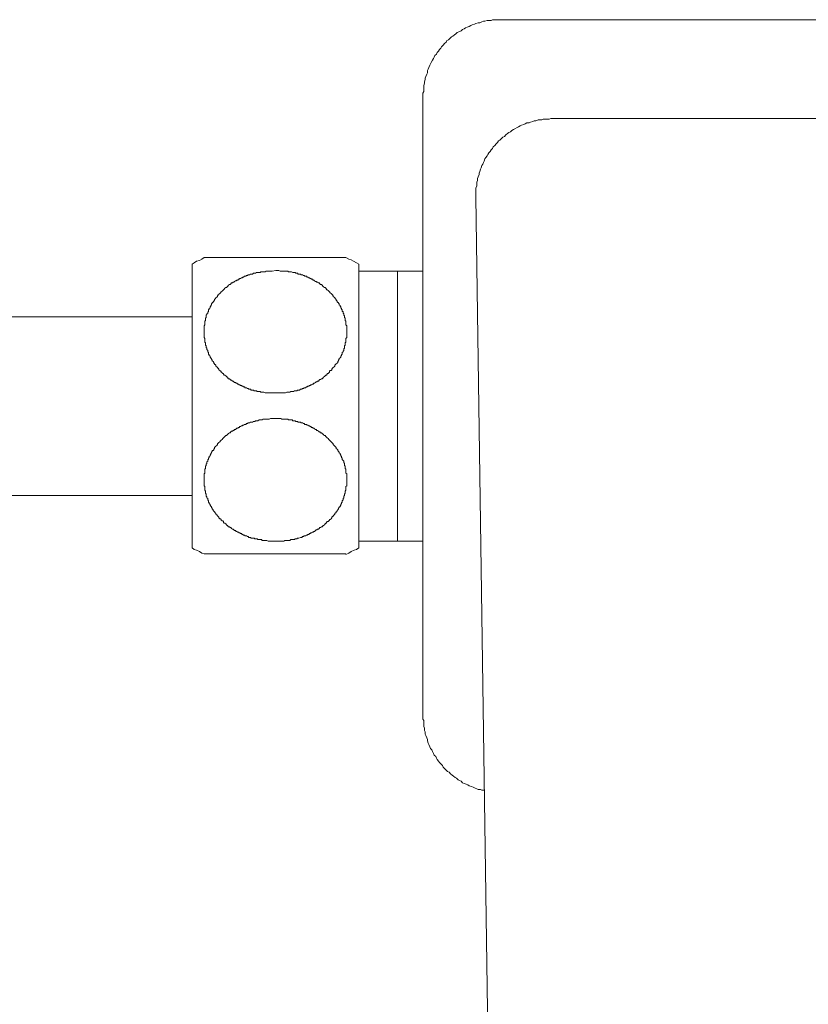
# Model space of a CAD drawing. Units: inches. Extents: x -727 to 264, y -187 to 520.
# Drawn here: x -464 to -409, y 59 to 129 of the extents above; entities that cross this region are included whole.
import ezdxf

# ---------------------------------------------------------------- set-up
doc = ezdxf.new("R2010")
doc.units = ezdxf.units.IN
doc.header["$MEASUREMENT"] = 0
doc.layers.add('图层 1', color=7, linetype='Continuous')

msp = doc.modelspace()

# ---------------------------------------------------------------- linework, layer by layer
at = {"layer": '图层 1', "color": 7, "lineweight": 9}
for points in [[(-430.548, 128.553), (-430.707, 128.553), (-430.812, 128.553), (-430.966, 128.553), (-431.124, 128.553), (-431.227, 128.499), (-431.385, 128.499), (-431.494, 128.499), (-431.653, 128.446), (-431.757, 128.446), (-431.862, 128.396), (-432.021, 128.341), (-432.125, 128.341), (-432.284, 128.289), (-432.384, 128.238), (-432.543, 128.187), (-432.65, 128.135), (-432.757, 128.084), (-432.911, 128.028), (-433.016, 127.973), (-433.121, 127.919), (-433.227, 127.87), (-433.332, 127.767), (-433.489, 127.71), (-433.6, 127.656), (-433.702, 127.551), (-433.805, 127.496), (-433.908, 127.393), (-434.017, 127.337), (-434.12, 127.237), (-434.225, 127.132), (-434.329, 127.08), (-434.385, 126.978), (-434.488, 126.873), (-434.597, 126.768), (-434.702, 126.657), (-434.753, 126.558), (-434.86, 126.447), (-434.909, 126.344), (-435.014, 126.237), (-435.07, 126.131), (-435.172, 126.028), (-435.226, 125.925), (-435.277, 125.822), (-435.331, 125.711), (-435.434, 125.555), (-435.485, 125.452), (-435.536, 125.347), (-435.588, 125.187), (-435.645, 125.084), (-435.701, 124.977), (-435.701, 124.821), (-435.752, 124.716), (-435.804, 124.554), (-435.855, 124.451), (-435.855, 124.346), (-435.908, 124.192), (-435.908, 124.085), (-435.96, 123.927), (-435.96, 123.822), (-435.96, 123.665), (-435.96, 123.507), (-436.013, 123.396), (-436.013, 123.242), (-436.013, 123.137)], [(-430.548, 128.553), (-406.588, 128.553)], [(-436.013, 79.717), (-436.013, 123.137)], [(-426.87, 121.616), (-427.025, 121.616), (-427.131, 121.564), (-427.292, 121.564), (-427.397, 121.564), (-427.555, 121.564), (-427.658, 121.513), (-427.816, 121.513), (-427.917, 121.513), (-428.075, 121.455), (-428.182, 121.455), (-428.289, 121.402), (-428.447, 121.352), (-428.55, 121.299), (-428.708, 121.299), (-428.815, 121.241), (-428.918, 121.192), (-429.076, 121.141), (-429.181, 121.087), (-429.286, 121.036), (-429.395, 120.982), (-429.551, 120.878), (-429.656, 120.826), (-429.759, 120.775), (-429.864, 120.666), (-429.969, 120.616), (-430.074, 120.561), (-430.176, 120.456), (-430.283, 120.353), (-430.386, 120.3), (-430.495, 120.195), (-430.602, 120.088), (-430.707, 120.035), (-430.76, 119.934), (-430.865, 119.823), (-430.966, 119.72), (-431.073, 119.617), (-431.124, 119.508), (-431.227, 119.408), (-431.282, 119.301), (-431.385, 119.194), (-431.441, 119.091), (-431.494, 118.986), (-431.599, 118.881), (-431.653, 118.776), (-431.702, 118.616), (-431.757, 118.513), (-431.809, 118.408), (-431.862, 118.301), (-431.918, 118.143), (-431.967, 118.04), (-432.021, 117.882), (-432.07, 117.777), (-432.07, 117.672), (-432.125, 117.514), (-432.177, 117.405), (-432.177, 117.249), (-432.232, 117.146), (-432.232, 116.988), (-432.232, 116.883), (-432.284, 116.722), (-432.284, 116.62), (-432.284, 116.461), (-432.284, 116.359), (-432.284, 116.198), (-432.284, 116.093)], [(-390.874, 121.616), (-426.87, 121.616)], [(-432.284, 116.093), (-428.865, -122.187)], [(-451.408, 111.833), (-451.567, 111.73), (-451.723, 111.624), (-451.933, 111.574), (-452.093, 111.469), (-452.249, 111.365)], [(-451.408, 111.833), (-451.359, 111.833), (-451.304, 111.833), (-451.25, 111.833), (-451.201, 111.833), (-451.145, 111.833), (-451.098, 111.833), (-451.043, 111.833), (-450.987, 111.833), (-450.936, 111.833), (-450.884, 111.833), (-450.829, 111.833), (-450.777, 111.833), (-450.726, 111.833), (-450.672, 111.833), (-450.623, 111.833), (-450.568, 111.833), (-450.516, 111.833), (-450.465, 111.833), (-450.409, 111.833), (-450.36, 111.833), (-450.302, 111.833), (-450.249, 111.833), (-450.198, 111.833), (-450.144, 111.833), (-450.095, 111.833), (-450.043, 111.833), (-449.992, 111.833), (-449.941, 111.833), (-449.885, 111.833), (-449.834, 111.833), (-449.782, 111.833), (-449.731, 111.833), (-449.677, 111.833), (-449.624, 111.833), (-449.575, 111.833), (-449.519, 111.833), (-449.466, 111.833), (-449.414, 111.833), (-449.359, 111.833), (-449.303, 111.833), (-449.256, 111.833), (-449.2, 111.833), (-449.149, 111.833), (-449.098, 111.833), (-449.042, 111.833), (-448.993, 111.833), (-448.939, 111.833), (-448.89, 111.833), (-448.834, 111.833), (-448.781, 111.833), (-448.725, 111.833), (-448.676, 111.833), (-448.625, 111.833), (-448.52, 111.833), (-448.417, 111.833), (-448.31, 111.833), (-448.201, 111.833), (-448.094, 111.833), (-447.94, 111.833), (-447.833, 111.833), (-447.73, 111.833), (-447.625, 111.833), (-447.467, 111.833), (-447.364, 111.833), (-447.257, 111.833), (-447.099, 111.833), (-446.994, 111.833), (-446.891, 111.833), (-446.624, 111.833), (-446.365, 111.833)], [(-446.365, 111.833), (-446.155, 111.833), (-445.892, 111.833), (-445.787, 111.833), (-445.678, 111.833), (-445.524, 111.833), (-445.417, 111.833), (-445.315, 111.833), (-445.154, 111.833), (-445.049, 111.833), (-444.947, 111.833), (-444.842, 111.833), (-444.683, 111.833), (-444.579, 111.833), (-444.474, 111.833), (-444.367, 111.833), (-444.262, 111.833), (-444.213, 111.833), (-444.157, 111.833), (-444.108, 111.833), (-444.05, 111.833), (-443.999, 111.833), (-443.947, 111.833), (-443.896, 111.833), (-443.842, 111.833), (-443.791, 111.833), (-443.738, 111.833), (-443.684, 111.833), (-443.633, 111.833), (-443.581, 111.833), (-443.526, 111.833), (-443.479, 111.833), (-443.423, 111.833), (-443.37, 111.833), (-443.32, 111.833), (-443.265, 111.833), (-443.211, 111.833), (-443.158, 111.833), (-443.106, 111.833), (-443.055, 111.833), (-443, 111.833), (-442.946, 111.833), (-442.895, 111.833), (-442.841, 111.833), (-442.788, 111.833), (-442.74, 111.833), (-442.687, 111.833), (-442.638, 111.833), (-442.582, 111.833), (-442.529, 111.833), (-442.479, 111.833), (-442.424, 111.833), (-442.37, 111.833), (-442.321, 111.833), (-442.266, 111.833), (-442.214, 111.833), (-442.163, 111.833), (-442.111, 111.833), (-442.056, 111.833), (-442.004, 111.833), (-441.953, 111.833), (-441.898, 111.833), (-441.844, 111.833), (-441.791, 111.833), (-441.739, 111.833), (-441.686, 111.833), (-441.632, 111.833), (-441.581, 111.833), (-441.529, 111.833), (-441.478, 111.833), (-441.427, 111.833)], [(-440.532, 111.365), (-440.689, 111.469), (-440.902, 111.574), (-441.061, 111.679), (-441.217, 111.73), (-441.427, 111.833)], [(-452.249, 111.365), (-452.249, 91.442)], [(-446.365, 110.939), (-446.624, 110.888), (-446.733, 110.888), (-446.891, 110.888), (-446.994, 110.888), (-447.05, 110.888), (-447.099, 110.838), (-447.21, 110.838), (-447.257, 110.838), (-447.313, 110.838), (-447.364, 110.838), (-447.416, 110.838), (-447.467, 110.787), (-447.521, 110.787), (-447.625, 110.787), (-447.677, 110.787), (-447.73, 110.787), (-447.782, 110.731), (-447.833, 110.731), (-447.889, 110.731), (-447.94, 110.731), (-447.991, 110.68), (-448.094, 110.68), (-448.148, 110.68), (-448.201, 110.628), (-448.257, 110.628), (-448.31, 110.628), (-448.362, 110.577), (-448.417, 110.577), (-448.468, 110.524), (-448.52, 110.524), (-448.573, 110.524), (-448.625, 110.47), (-448.676, 110.47), (-448.725, 110.419), (-448.781, 110.419), (-448.834, 110.363), (-448.89, 110.363), (-448.939, 110.314), (-448.993, 110.314), (-449.042, 110.26), (-449.098, 110.26), (-449.149, 110.207), (-449.2, 110.207), (-449.256, 110.156), (-449.303, 110.102), (-449.359, 110.102), (-449.414, 110.053), (-449.466, 110.053), (-449.519, 109.997), (-449.575, 109.944), (-449.624, 109.944), (-449.677, 109.894), (-449.731, 109.839), (-449.782, 109.786), (-449.834, 109.734), (-449.885, 109.734), (-449.941, 109.681), (-449.992, 109.627), (-450.043, 109.578), (-450.095, 109.52), (-450.144, 109.473), (-450.198, 109.42), (-450.249, 109.366), (-450.302, 109.313), (-450.36, 109.263), (-450.36, 109.21), (-450.409, 109.21), (-450.465, 109.156), (-450.465, 109.105), (-450.516, 109.047), (-450.568, 108.998), (-450.623, 108.945), (-450.672, 108.893), (-450.672, 108.84), (-450.726, 108.786), (-450.777, 108.735), (-450.777, 108.681), (-450.829, 108.681), (-450.829, 108.63), (-450.884, 108.579), (-450.884, 108.523), (-450.936, 108.472), (-450.936, 108.42), (-450.987, 108.369), (-450.987, 108.313), (-451.043, 108.262), (-451.043, 108.211), (-451.098, 108.155), (-451.098, 108.102), (-451.098, 108.05), (-451.145, 107.997), (-451.145, 107.943), (-451.201, 107.894), (-451.201, 107.841), (-451.25, 107.787), (-451.25, 107.738), (-451.25, 107.684), (-451.25, 107.631), (-451.304, 107.579), (-451.304, 107.526), (-451.304, 107.477), (-451.304, 107.421), (-451.359, 107.37), (-451.359, 107.318), (-451.359, 107.265), (-451.359, 107.211), (-451.359, 107.16), (-451.359, 107.107), (-451.408, 107.053), (-451.408, 107), (-451.408, 106.944), (-451.408, 106.895), (-451.408, 106.841), (-451.408, 106.786), (-451.408, 106.734), (-451.408, 106.683), (-451.408, 106.63), (-451.408, 106.578), (-451.408, 106.527), (-451.408, 106.471), (-451.408, 106.422), (-451.408, 106.368), (-451.408, 106.315), (-451.408, 106.268), (-451.408, 106.212), (-451.359, 106.161), (-451.359, 106.109), (-451.359, 106.056), (-451.359, 106.003), (-451.359, 105.953), (-451.359, 105.896), (-451.304, 105.842), (-451.304, 105.789), (-451.304, 105.737), (-451.304, 105.686), (-451.25, 105.63), (-451.25, 105.579), (-451.25, 105.528), (-451.201, 105.476), (-451.201, 105.421), (-451.201, 105.371), (-451.145, 105.318), (-451.145, 105.266), (-451.145, 105.211), (-451.098, 105.16), (-451.098, 105.108), (-451.098, 105.055), (-451.043, 105.003), (-451.043, 104.946), (-450.987, 104.903), (-450.987, 104.847), (-450.936, 104.794), (-450.936, 104.742), (-450.884, 104.742), (-450.884, 104.689), (-450.829, 104.635), (-450.829, 104.58), (-450.777, 104.53), (-450.726, 104.477), (-450.726, 104.428), (-450.672, 104.37), (-450.672, 104.319), (-450.623, 104.319), (-450.568, 104.267), (-450.568, 104.212), (-450.516, 104.162), (-450.465, 104.109), (-450.465, 104.058), (-450.409, 104.058), (-450.36, 104.004), (-450.36, 103.953), (-450.302, 103.901), (-450.249, 103.85), (-450.198, 103.85), (-450.198, 103.792), (-450.144, 103.737), (-450.095, 103.687), (-450.043, 103.687), (-450.043, 103.634), (-449.992, 103.585), (-449.941, 103.585), (-449.885, 103.529), (-449.834, 103.476), (-449.782, 103.424), (-449.731, 103.424), (-449.731, 103.371), (-449.677, 103.322), (-449.624, 103.322), (-449.575, 103.27), (-449.519, 103.219), (-449.466, 103.219), (-449.414, 103.163), (-449.359, 103.163), (-449.303, 103.112), (-449.256, 103.06), (-449.2, 103.06), (-449.149, 103.005), (-449.098, 103.005), (-449.042, 102.951), (-448.993, 102.951), (-448.939, 102.902), (-448.89, 102.902), (-448.834, 102.845), (-448.781, 102.845), (-448.725, 102.793), (-448.676, 102.793), (-448.625, 102.744), (-448.573, 102.744), (-448.52, 102.688), (-448.468, 102.688), (-448.417, 102.688), (-448.362, 102.637), (-448.31, 102.637), (-448.257, 102.585), (-448.201, 102.585), (-448.148, 102.585), (-448.094, 102.532), (-447.991, 102.532), (-447.94, 102.532), (-447.889, 102.483), (-447.833, 102.483), (-447.782, 102.483), (-447.73, 102.483), (-447.677, 102.427), (-447.625, 102.427), (-447.521, 102.427), (-447.467, 102.427), (-447.416, 102.374), (-447.364, 102.374), (-447.313, 102.374), (-447.257, 102.374), (-447.21, 102.374), (-447.099, 102.324), (-447.05, 102.324), (-446.994, 102.324), (-446.943, 102.324), (-446.891, 102.324), (-446.836, 102.324), (-446.733, 102.324), (-446.68, 102.324), (-446.624, 102.324), (-446.575, 102.324), (-446.521, 102.324), (-446.472, 102.324), (-446.365, 102.324), (-446.314, 102.324), (-446.258, 102.324), (-446.207, 102.324), (-446.155, 102.324), (-446.1, 102.324), (-445.997, 102.324), (-445.946, 102.324), (-445.892, 102.324), (-445.839, 102.324), (-445.787, 102.324), (-445.732, 102.324), (-445.678, 102.324), (-445.576, 102.374), (-445.524, 102.374), (-445.469, 102.374), (-445.417, 102.374), (-445.366, 102.374), (-445.315, 102.427), (-445.21, 102.427), (-445.154, 102.427), (-445.105, 102.427), (-445.049, 102.483), (-444.996, 102.483), (-444.947, 102.483), (-444.891, 102.483), (-444.842, 102.532), (-444.788, 102.532), (-444.683, 102.532), (-444.63, 102.585), (-444.579, 102.585), (-444.525, 102.585), (-444.474, 102.637), (-444.42, 102.637), (-444.367, 102.688), (-444.313, 102.688), (-444.262, 102.688), (-444.213, 102.744), (-444.157, 102.744), (-444.108, 102.793), (-444.05, 102.793), (-443.999, 102.845), (-443.947, 102.845), (-443.896, 102.902), (-443.842, 102.902), (-443.791, 102.951), (-443.738, 102.951), (-443.684, 103.005), (-443.633, 103.005), (-443.581, 103.06), (-443.526, 103.112), (-443.479, 103.112), (-443.423, 103.163), (-443.37, 103.163), (-443.32, 103.219), (-443.265, 103.27), (-443.211, 103.27), (-443.158, 103.322), (-443.106, 103.322), (-443.055, 103.371), (-443, 103.424), (-442.946, 103.476), (-442.895, 103.529), (-442.841, 103.585), (-442.788, 103.585), (-442.74, 103.634), (-442.74, 103.687), (-442.687, 103.687), (-442.638, 103.737), (-442.582, 103.792), (-442.582, 103.85), (-442.529, 103.901), (-442.479, 103.901), (-442.424, 103.953), (-442.424, 104.004), (-442.37, 104.058), (-442.321, 104.109), (-442.266, 104.162), (-442.214, 104.212), (-442.214, 104.267), (-442.163, 104.319), (-442.111, 104.37), (-442.056, 104.428), (-442.004, 104.477), (-442.004, 104.53), (-441.953, 104.58), (-441.953, 104.635), (-441.898, 104.689), (-441.898, 104.742), (-441.844, 104.794), (-441.791, 104.847), (-441.791, 104.903), (-441.739, 104.946), (-441.739, 105.003), (-441.686, 105.055), (-441.686, 105.108), (-441.686, 105.16), (-441.632, 105.211), (-441.632, 105.266), (-441.581, 105.318), (-441.581, 105.371), (-441.581, 105.421), (-441.529, 105.476), (-441.529, 105.528), (-441.529, 105.579), (-441.529, 105.63), (-441.478, 105.686), (-441.478, 105.737), (-441.478, 105.789), (-441.478, 105.842), (-441.427, 105.896), (-441.427, 105.953), (-441.427, 106.003), (-441.427, 106.056), (-441.427, 106.109), (-441.427, 106.161), (-441.371, 106.212), (-441.371, 106.268), (-441.371, 106.315), (-441.371, 106.368), (-441.371, 106.422), (-441.371, 106.471), (-441.371, 106.527), (-441.371, 106.578), (-441.371, 106.63), (-441.371, 106.683), (-441.371, 106.734), (-441.371, 106.786), (-441.371, 106.841), (-441.371, 106.895), (-441.371, 106.944), (-441.371, 107), (-441.371, 107.053), (-441.427, 107.107), (-441.427, 107.16), (-441.427, 107.211), (-441.427, 107.265), (-441.427, 107.318), (-441.427, 107.37), (-441.478, 107.421), (-441.478, 107.477), (-441.478, 107.526), (-441.478, 107.579), (-441.529, 107.631), (-441.529, 107.684), (-441.529, 107.738), (-441.581, 107.787), (-441.581, 107.841), (-441.581, 107.894), (-441.632, 107.943), (-441.632, 107.997), (-441.632, 108.05), (-441.686, 108.05), (-441.686, 108.102), (-441.686, 108.155), (-441.739, 108.211), (-441.739, 108.262), (-441.791, 108.313), (-441.791, 108.369), (-441.844, 108.42), (-441.844, 108.472), (-441.898, 108.523), (-441.898, 108.579), (-441.953, 108.63), (-441.953, 108.681), (-442.004, 108.681), (-442.056, 108.735), (-442.056, 108.786), (-442.111, 108.84), (-442.111, 108.893), (-442.163, 108.945), (-442.214, 108.998), (-442.266, 109.047), (-442.321, 109.105), (-442.321, 109.156), (-442.37, 109.21), (-442.424, 109.263), (-442.479, 109.313), (-442.529, 109.366), (-442.582, 109.42), (-442.638, 109.473), (-442.687, 109.52), (-442.74, 109.578), (-442.788, 109.578), (-442.788, 109.627), (-442.841, 109.681), (-442.895, 109.734), (-442.946, 109.734), (-443, 109.786), (-443.055, 109.839), (-443.106, 109.894), (-443.158, 109.944), (-443.211, 109.944), (-443.265, 109.997), (-443.32, 110.053), (-443.37, 110.053), (-443.423, 110.102), (-443.479, 110.102), (-443.526, 110.156), (-443.581, 110.156), (-443.633, 110.207), (-443.684, 110.26), (-443.738, 110.26), (-443.791, 110.314), (-443.842, 110.314), (-443.896, 110.363), (-443.947, 110.363), (-443.999, 110.419), (-444.05, 110.419), (-444.108, 110.47), (-444.157, 110.47), (-444.213, 110.524), (-444.262, 110.524), (-444.313, 110.524), (-444.367, 110.577), (-444.42, 110.577), (-444.474, 110.628), (-444.525, 110.628), (-444.579, 110.628), (-444.63, 110.68), (-444.733, 110.68), (-444.788, 110.68), (-444.842, 110.731), (-444.891, 110.731), (-444.947, 110.731), (-444.996, 110.787), (-445.049, 110.787), (-445.105, 110.787), (-445.154, 110.787), (-445.263, 110.838), (-445.315, 110.838), (-445.366, 110.838), (-445.417, 110.838), (-445.469, 110.838), (-445.524, 110.888), (-445.576, 110.888), (-445.678, 110.888), (-445.732, 110.888), (-445.787, 110.888), (-445.839, 110.888), (-445.892, 110.888), (-445.946, 110.888), (-446.049, 110.888), (-446.155, 110.939), (-446.258, 110.939), (-446.365, 110.939), (-446.365, 110.939)], [(-440.532, 111.365), (-440.532, 91.442)], [(-437.798, 110.888), (-440.532, 110.888)], [(-436.013, 110.888), (-437.798, 110.888)], [(-437.798, 91.913), (-437.798, 110.888)], [(-452.249, 107.684), (-485.721, 107.684)], [(-446.365, 91.913), (-446.624, 91.913), (-446.733, 91.913), (-446.891, 91.913), (-446.994, 91.966), (-447.05, 91.966), (-447.099, 91.966), (-447.21, 91.966), (-447.257, 91.966), (-447.313, 91.966), (-447.364, 92.02), (-447.416, 92.02), (-447.467, 92.02), (-447.521, 92.02), (-447.625, 92.02), (-447.677, 92.071), (-447.73, 92.071), (-447.782, 92.071), (-447.833, 92.071), (-447.889, 92.123), (-447.94, 92.123), (-447.991, 92.123), (-448.094, 92.123), (-448.148, 92.174), (-448.201, 92.174), (-448.257, 92.174), (-448.31, 92.23), (-448.362, 92.23), (-448.417, 92.281), (-448.468, 92.281), (-448.52, 92.281), (-448.573, 92.336), (-448.625, 92.336), (-448.676, 92.388), (-448.725, 92.388), (-448.781, 92.441), (-448.834, 92.441), (-448.89, 92.491), (-448.939, 92.491), (-448.993, 92.546), (-449.042, 92.546), (-449.098, 92.598), (-449.149, 92.598), (-449.2, 92.651), (-449.256, 92.651), (-449.303, 92.7), (-449.359, 92.756), (-449.414, 92.756), (-449.466, 92.807), (-449.519, 92.863), (-449.575, 92.863), (-449.624, 92.914), (-449.677, 92.914), (-449.731, 92.968), (-449.731, 93.021), (-449.782, 93.021), (-449.834, 93.07), (-449.885, 93.122), (-449.941, 93.173), (-449.992, 93.173), (-450.043, 93.229), (-450.043, 93.282), (-450.095, 93.332), (-450.144, 93.332), (-450.198, 93.387), (-450.198, 93.438), (-450.249, 93.49), (-450.302, 93.49), (-450.36, 93.545), (-450.36, 93.597), (-450.409, 93.65), (-450.465, 93.7), (-450.516, 93.755), (-450.568, 93.806), (-450.568, 93.858), (-450.623, 93.911), (-450.672, 93.965), (-450.726, 94.016), (-450.777, 94.068), (-450.777, 94.123), (-450.829, 94.174), (-450.829, 94.23), (-450.884, 94.279), (-450.884, 94.333), (-450.936, 94.382), (-450.987, 94.44), (-450.987, 94.493), (-451.043, 94.547), (-451.043, 94.596), (-451.098, 94.647), (-451.098, 94.699), (-451.098, 94.754), (-451.145, 94.806), (-451.145, 94.857), (-451.145, 94.908), (-451.201, 94.962), (-451.201, 95.015), (-451.25, 95.071), (-451.25, 95.12), (-451.25, 95.174), (-451.25, 95.225), (-451.304, 95.279), (-451.304, 95.332), (-451.304, 95.381), (-451.304, 95.435), (-451.359, 95.484), (-451.359, 95.542), (-451.359, 95.597), (-451.359, 95.651), (-451.359, 95.7), (-451.359, 95.756), (-451.408, 95.807), (-451.408, 95.858), (-451.408, 95.908), (-451.408, 95.961), (-451.408, 96.013), (-451.408, 96.064), (-451.408, 96.115), (-451.408, 96.171), (-451.408, 96.222), (-451.408, 96.276), (-451.408, 96.325), (-451.408, 96.381), (-451.408, 96.432), (-451.408, 96.483), (-451.408, 96.541), (-451.408, 96.592), (-451.408, 96.642), (-451.359, 96.697), (-451.359, 96.751), (-451.359, 96.804), (-451.359, 96.858), (-451.359, 96.907), (-451.359, 96.96), (-451.304, 97.016), (-451.304, 97.065), (-451.304, 97.119), (-451.304, 97.174), (-451.25, 97.223), (-451.25, 97.277), (-451.25, 97.33), (-451.201, 97.38), (-451.201, 97.433), (-451.201, 97.483), (-451.145, 97.534), (-451.145, 97.585), (-451.145, 97.641), (-451.098, 97.641), (-451.098, 97.696), (-451.098, 97.748), (-451.043, 97.801), (-451.043, 97.855), (-450.987, 97.908), (-450.987, 97.96), (-450.936, 98.013), (-450.936, 98.064), (-450.884, 98.116), (-450.884, 98.171), (-450.829, 98.219), (-450.829, 98.274), (-450.777, 98.274), (-450.726, 98.325), (-450.726, 98.381), (-450.672, 98.432), (-450.672, 98.484), (-450.623, 98.539), (-450.568, 98.587), (-450.516, 98.644), (-450.465, 98.698), (-450.465, 98.745), (-450.409, 98.8), (-450.36, 98.852), (-450.302, 98.901), (-450.249, 98.959), (-450.198, 99.008), (-450.144, 99.059), (-450.095, 99.115), (-450.043, 99.166), (-449.992, 99.218), (-449.941, 99.275), (-449.885, 99.325), (-449.834, 99.325), (-449.782, 99.38), (-449.731, 99.427), (-449.677, 99.483), (-449.624, 99.534), (-449.575, 99.534), (-449.519, 99.592), (-449.466, 99.641), (-449.414, 99.641), (-449.359, 99.693), (-449.303, 99.693), (-449.256, 99.748), (-449.2, 99.748), (-449.149, 99.8), (-449.098, 99.853), (-449.042, 99.853), (-448.993, 99.907), (-448.939, 99.907), (-448.89, 99.958), (-448.834, 99.958), (-448.781, 100.009), (-448.725, 100.009), (-448.676, 100.061), (-448.625, 100.061), (-448.573, 100.112), (-448.52, 100.112), (-448.468, 100.112), (-448.417, 100.168), (-448.362, 100.168), (-448.31, 100.219), (-448.257, 100.219), (-448.201, 100.219), (-448.148, 100.27), (-448.094, 100.27), (-447.991, 100.27), (-447.94, 100.326), (-447.889, 100.326), (-447.833, 100.326), (-447.782, 100.377), (-447.73, 100.377), (-447.677, 100.377), (-447.625, 100.377), (-447.521, 100.427), (-447.467, 100.427), (-447.416, 100.427), (-447.364, 100.427), (-447.313, 100.427), (-447.257, 100.484), (-447.21, 100.484), (-447.099, 100.484), (-447.05, 100.484), (-446.994, 100.484), (-446.943, 100.484), (-446.891, 100.484), (-446.836, 100.484), (-446.733, 100.534), (-446.68, 100.534), (-446.624, 100.534), (-446.575, 100.534), (-446.521, 100.534), (-446.472, 100.534), (-446.365, 100.534), (-446.314, 100.534), (-446.258, 100.534), (-446.207, 100.534), (-446.155, 100.534), (-446.1, 100.534), (-445.997, 100.534), (-445.946, 100.484), (-445.892, 100.484), (-445.839, 100.484), (-445.787, 100.484), (-445.732, 100.484), (-445.678, 100.484), (-445.576, 100.484), (-445.524, 100.484), (-445.469, 100.427), (-445.417, 100.427), (-445.366, 100.427), (-445.315, 100.427), (-445.21, 100.427), (-445.154, 100.377), (-445.105, 100.377), (-445.049, 100.377), (-444.996, 100.377), (-444.947, 100.326), (-444.891, 100.326), (-444.842, 100.326), (-444.788, 100.27), (-444.683, 100.27), (-444.63, 100.27), (-444.579, 100.219), (-444.525, 100.219), (-444.474, 100.219), (-444.42, 100.168), (-444.367, 100.168), (-444.313, 100.112), (-444.262, 100.112), (-444.213, 100.112), (-444.157, 100.061), (-444.108, 100.061), (-444.05, 100.009), (-443.999, 100.009), (-443.947, 99.958), (-443.896, 99.958), (-443.842, 99.907), (-443.791, 99.907), (-443.738, 99.853), (-443.684, 99.853), (-443.633, 99.8), (-443.581, 99.748), (-443.526, 99.748), (-443.479, 99.693), (-443.423, 99.693), (-443.37, 99.641), (-443.32, 99.592), (-443.265, 99.592), (-443.211, 99.534), (-443.158, 99.534), (-443.106, 99.483), (-443.055, 99.427), (-443, 99.427), (-443, 99.38), (-442.946, 99.325), (-442.895, 99.325), (-442.841, 99.275), (-442.788, 99.218), (-442.74, 99.166), (-442.687, 99.115), (-442.638, 99.059), (-442.582, 99.008), (-442.529, 98.959), (-442.479, 98.901), (-442.424, 98.852), (-442.37, 98.8), (-442.321, 98.745), (-442.321, 98.698), (-442.266, 98.644), (-442.214, 98.587), (-442.163, 98.539), (-442.111, 98.484), (-442.111, 98.432), (-442.056, 98.381), (-442.004, 98.325), (-442.004, 98.274), (-441.953, 98.219), (-441.898, 98.171), (-441.898, 98.116), (-441.844, 98.064), (-441.844, 98.013), (-441.791, 97.96), (-441.791, 97.908), (-441.739, 97.855), (-441.739, 97.801), (-441.686, 97.748), (-441.686, 97.696), (-441.686, 97.641), (-441.632, 97.585), (-441.581, 97.534), (-441.581, 97.483), (-441.581, 97.433), (-441.529, 97.38), (-441.529, 97.33), (-441.529, 97.277), (-441.529, 97.223), (-441.478, 97.174), (-441.478, 97.119), (-441.478, 97.065), (-441.478, 97.016), (-441.427, 96.96), (-441.427, 96.907), (-441.427, 96.858), (-441.427, 96.804), (-441.427, 96.751), (-441.427, 96.697), (-441.371, 96.642), (-441.371, 96.592), (-441.371, 96.541), (-441.371, 96.483), (-441.371, 96.432), (-441.371, 96.381), (-441.371, 96.325), (-441.371, 96.276), (-441.371, 96.222), (-441.371, 96.171), (-441.371, 96.115), (-441.371, 96.064), (-441.371, 96.013), (-441.371, 95.961), (-441.371, 95.908), (-441.371, 95.858), (-441.371, 95.807), (-441.427, 95.756), (-441.427, 95.7), (-441.427, 95.651), (-441.427, 95.597), (-441.427, 95.542), (-441.427, 95.484), (-441.478, 95.435), (-441.478, 95.381), (-441.478, 95.332), (-441.478, 95.279), (-441.529, 95.225), (-441.529, 95.174), (-441.529, 95.12), (-441.581, 95.071), (-441.581, 95.015), (-441.581, 94.962), (-441.632, 94.908), (-441.632, 94.857), (-441.632, 94.806), (-441.686, 94.754), (-441.686, 94.699), (-441.686, 94.647), (-441.739, 94.596), (-441.739, 94.547), (-441.791, 94.493), (-441.791, 94.44), (-441.844, 94.382), (-441.844, 94.333), (-441.898, 94.333), (-441.898, 94.279), (-441.953, 94.23), (-441.953, 94.174), (-442.004, 94.123), (-442.056, 94.068), (-442.056, 94.016), (-442.111, 93.965), (-442.111, 93.911), (-442.163, 93.911), (-442.214, 93.858), (-442.214, 93.806), (-442.266, 93.755), (-442.321, 93.7), (-442.321, 93.65), (-442.37, 93.65), (-442.424, 93.597), (-442.424, 93.545), (-442.479, 93.49), (-442.529, 93.438), (-442.582, 93.438), (-442.582, 93.387), (-442.638, 93.332), (-442.687, 93.282), (-442.74, 93.282), (-442.788, 93.229), (-442.788, 93.173), (-442.841, 93.173), (-442.895, 93.122), (-442.946, 93.07), (-443, 93.021), (-443.055, 93.021), (-443.055, 92.968), (-443.106, 92.914), (-443.158, 92.914), (-443.211, 92.863), (-443.265, 92.863), (-443.32, 92.807), (-443.37, 92.756), (-443.423, 92.756), (-443.479, 92.7), (-443.526, 92.7), (-443.581, 92.651), (-443.633, 92.598), (-443.684, 92.598), (-443.738, 92.546), (-443.791, 92.546), (-443.842, 92.491), (-443.896, 92.491), (-443.947, 92.441), (-443.999, 92.441), (-444.05, 92.388), (-444.108, 92.388), (-444.157, 92.336), (-444.213, 92.336), (-444.262, 92.281), (-444.313, 92.281), (-444.367, 92.281), (-444.42, 92.23), (-444.474, 92.23), (-444.525, 92.174), (-444.579, 92.174), (-444.63, 92.174), (-444.733, 92.123), (-444.788, 92.123), (-444.842, 92.123), (-444.891, 92.071), (-444.947, 92.071), (-444.996, 92.071), (-445.049, 92.02), (-445.105, 92.02), (-445.154, 92.02), (-445.263, 92.02), (-445.315, 92.02), (-445.366, 91.966), (-445.417, 91.966), (-445.469, 91.966), (-445.524, 91.966), (-445.576, 91.966), (-445.678, 91.966), (-445.732, 91.966), (-445.787, 91.913), (-445.839, 91.913), (-445.892, 91.913), (-445.946, 91.913), (-446.049, 91.913), (-446.155, 91.913), (-446.258, 91.913), (-446.365, 91.913), (-446.365, 91.913)], [(-485.721, 95.12), (-452.249, 95.12)], [(-452.249, 91.442), (-452.093, 91.331), (-451.933, 91.278), (-451.723, 91.175), (-451.567, 91.072), (-451.408, 91.021)], [(-441.427, 90.969), (-441.217, 91.072), (-441.061, 91.175), (-440.847, 91.278), (-440.689, 91.331), (-440.532, 91.442)], [(-440.532, 91.913), (-437.798, 91.913)], [(-437.798, 91.913), (-436.013, 91.913)], [(-451.408, 91.021), (-451.359, 91.021), (-451.304, 91.021), (-451.25, 91.021), (-451.201, 91.021), (-451.145, 91.021), (-451.098, 91.021), (-451.043, 91.021), (-450.987, 91.021), (-450.936, 91.021), (-450.884, 91.021), (-450.829, 91.021), (-450.777, 91.021), (-450.726, 91.021), (-450.672, 91.021), (-450.623, 91.021), (-450.568, 91.021), (-450.516, 91.021), (-450.465, 91.021), (-450.409, 91.021), (-450.36, 91.021), (-450.302, 91.021), (-450.249, 91.021), (-450.198, 91.021), (-450.144, 91.021), (-450.095, 91.021), (-450.043, 91.021), (-449.992, 91.021), (-449.941, 91.021), (-449.885, 91.021), (-449.834, 91.021), (-449.782, 91.021), (-449.731, 91.021), (-449.677, 91.021), (-449.624, 91.021), (-449.575, 91.021), (-449.519, 91.021), (-449.466, 91.021), (-449.414, 91.021), (-449.359, 91.021), (-449.303, 91.021), (-449.256, 91.021), (-449.2, 91.021), (-449.149, 91.021), (-449.098, 91.021), (-449.042, 91.021), (-448.993, 91.021), (-448.939, 91.021), (-448.89, 91.021), (-448.834, 91.021), (-448.781, 91.021), (-448.725, 91.021), (-448.676, 91.021), (-448.625, 91.021), (-448.52, 91.021), (-448.417, 91.021), (-448.31, 91.021), (-448.201, 91.021), (-448.094, 91.021), (-447.94, 91.021), (-447.833, 91.021), (-447.73, 91.021), (-447.625, 91.021), (-447.467, 91.021), (-447.364, 91.021), (-447.257, 91.021), (-447.099, 91.021), (-446.994, 91.021), (-446.891, 91.021), (-446.624, 91.021), (-446.365, 91.021)], [(-446.365, 91.021), (-446.155, 91.021), (-445.892, 91.021), (-445.787, 91.021), (-445.678, 91.021), (-445.524, 91.021), (-445.417, 91.021), (-445.315, 91.021), (-445.154, 91.021), (-445.049, 91.021), (-444.947, 91.021), (-444.842, 91.021), (-444.683, 91.021), (-444.579, 91.021), (-444.474, 91.021), (-444.367, 91.021), (-444.262, 91.021), (-444.213, 91.021), (-444.157, 91.021), (-444.108, 91.021), (-444.05, 91.021), (-443.999, 91.021), (-443.947, 91.021), (-443.896, 91.021), (-443.842, 91.021), (-443.791, 91.021), (-443.738, 91.021), (-443.684, 91.021), (-443.633, 91.021), (-443.581, 91.021), (-443.526, 91.021), (-443.479, 91.021), (-443.423, 91.021), (-443.37, 91.021), (-443.32, 91.021), (-443.265, 91.021), (-443.211, 91.021), (-443.158, 91.021), (-443.106, 91.021), (-443.055, 91.021), (-443, 91.021), (-442.946, 91.021), (-442.895, 91.021), (-442.841, 91.021), (-442.788, 91.021), (-442.74, 91.021), (-442.687, 91.021), (-442.638, 91.021), (-442.582, 91.021), (-442.529, 91.021), (-442.479, 91.021), (-442.424, 91.021), (-442.37, 91.021), (-442.321, 91.021), (-442.266, 91.021), (-442.214, 91.021), (-442.163, 91.021), (-442.111, 91.021), (-442.056, 91.021), (-442.004, 91.021), (-441.953, 91.021), (-441.898, 91.021), (-441.844, 91.021), (-441.791, 91.021), (-441.739, 91.021), (-441.686, 91.021), (-441.632, 91.021), (-441.581, 91.021), (-441.529, 91.021), (-441.478, 91.021), (-441.427, 91.021)], [(-436.013, 79.717), (-436.013, 79.563), (-436.013, 79.402), (-435.96, 79.301), (-435.96, 79.143), (-435.96, 79.04), (-435.96, 78.878), (-435.908, 78.773), (-435.908, 78.615), (-435.855, 78.51), (-435.855, 78.35), (-435.804, 78.247), (-435.752, 78.091), (-435.701, 77.984), (-435.701, 77.881), (-435.645, 77.723), (-435.588, 77.618), (-435.536, 77.459), (-435.485, 77.352), (-435.378, 77.248), (-435.331, 77.143), (-435.277, 76.984), (-435.226, 76.882), (-435.119, 76.773), (-435.07, 76.668), (-435.014, 76.565), (-434.909, 76.458), (-434.86, 76.357), (-434.753, 76.255), (-434.646, 76.144), (-434.597, 76.041), (-434.488, 75.938), (-434.385, 75.827), (-434.276, 75.722), (-434.169, 75.673), (-434.066, 75.564), (-433.961, 75.459), (-433.861, 75.407), (-433.754, 75.301), (-433.651, 75.249), (-433.544, 75.142), (-433.435, 75.091), (-433.332, 75.039), (-433.227, 74.939), (-433.121, 74.883), (-432.966, 74.834), (-432.859, 74.78), (-432.757, 74.731), (-432.598, 74.671), (-432.493, 74.618), (-432.335, 74.565), (-432.232, 74.513), (-432.125, 74.46), (-431.967, 74.46), (-431.862, 74.408), (-431.702, 74.408)]]:
    msp.add_lwpolyline(points, dxfattribs=at)

doc.saveas('drawing.dxf')
